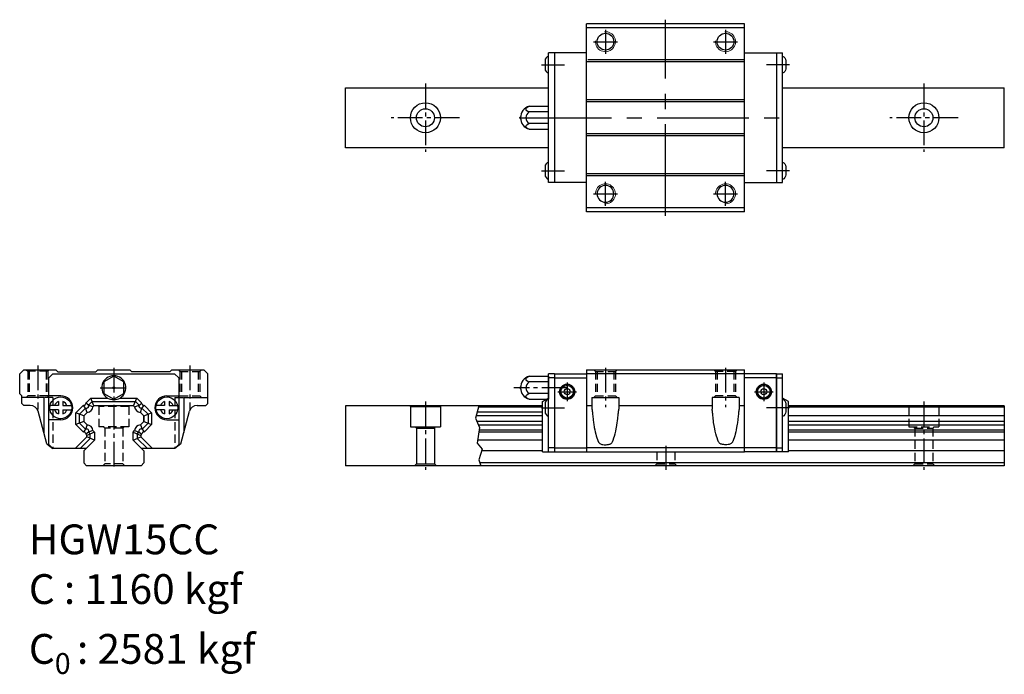
# Model space of a CAD drawing. Units: millimetres. Extents: x -23 to 222, y -56 to 108.
import ezdxf

# ---------------------------------------------------------------- set-up
doc = ezdxf.new("R2010")
doc.units = ezdxf.units.MM
doc.header["$LTSCALE"] = 1.2
doc.header["$MEASUREMENT"] = 0
doc.linetypes.add('CENTER2', pattern=[28.575, 19.05, -3.175, 3.175, -3.175])
doc.linetypes.add('DASHED2', pattern=[9.525, 6.35, -3.175])
doc.layers.get('0').update_dxf_attribs({"linetype": 'CONTINUOUS'})
doc.layers.add('AM4', color=3, linetype='CONTINUOUS', lineweight=15)
for name, color, linetype in [('中心線', 4, 'CENTER2'), ('建構線', 1, 'CONTINUOUS'), ('指線', 3, 'CONTINUOUS'), ('虛線', 6, 'DASHED2')]:
    doc.layers.add(name, color=color, linetype=linetype)
doc.styles.add('型式2', font='KAIU.TTF')

# ---------------------------------------------------------------- blocks, each defined once
blk = doc.blocks.new('I1')
blk.add_line((-0.88, 1), (-0.88, -1))
for centre, start, end in [((0.34, 0.98), 105.963, 179.0724), ((0.34, -0.98), 180.9276, 254.037)]:
    blk.add_arc(centre, 1.22, start, end)
at = {"layer": '中心線'}
blk.add_line((-1.78, 0), (3.97, 0), dxfattribs=at)
blk = doc.blocks.new('C15_FWI')
for p, q in [((-1.5, 0), (-1.5, 19.5)), ((0, 19.5), (-1.5, 19.5)), ((0, 18.5), (-1.5, 18.5)), ((0, 19.5), (0, 0)), ((-3, 12.57), (-1.5, 13.44)), ((-3, 10.93), (-3, 12.57)), ((-3, 0), (-3, 10.92)), ((-3, 0), (0, 0)), ((0, 1), (-1.5, 1))]:
    blk.add_line(p, q)
blk.add_blockref('I1', (-1.5, 11))
blk = doc.blocks.new('HGW15CC_F')
at = {"ltscale": 0.27}
for p, q in [((-19.7, 20.5), (19.7, 20.5)), ((-19.7, 20.5), (-19.7, 0)), ((19.7, 0), (19.7, 20.5)), ((-27.7, 19.5), (-27.7, 0)), ((-27.7, 19.5), (-19.7, 19.5)), ((-27.7, 18.5), (-19.7, 18.5)), ((19.7, 19.5), (-19.7, 19.5)), ((27.7, 19.5), (19.7, 19.5)), ((27.7, 18.5), (19.7, 18.5)), ((27.7, 0), (27.7, 19.5)), ((-18.36, 13.55), (-18.36, 10.67)), ((-18.36, 13.55), (-11.64, 13.55)), ((-11.64, 13.55), (-11.64, 10.67)), ((11.64, 13.55), (11.64, 10.67)), ((18.36, 13.55), (11.64, 13.55)), ((18.36, 13.55), (18.36, 10.67)), ((30.7, 10.93), (30.7, 12.57)), ((-19.7, 11.6), (-18.36, 11.6)), ((-11.64, 11.6), (11.64, 11.6)), ((18.36, 11.6), (19.7, 11.6)), ((30.7, 0), (30.7, 10.92)), ((-27.7, 1), (-19.7, 1)), ((19.7, 0.97), (-19.7, 0.97)), ((-19.7, 0), (19.7, 0)), ((27.7, 1), (19.7, 1)), ((-27.7, 0), (-19.7, 0)), ((27.7, 0), (19.7, 0))]:
    blk.add_line(p, q, dxfattribs=at)
for points in [[(-18.36, 10.64), (-18.36, 10.6), (-18.35, 10.54), (-18.34, 10.51), (-18.32, 10.41), (-18.31, 10.32), (-18.28, 10.15), (-18.25, 9.94), (-18.24, 9.87), (-18.23, 9.74), (-18.22, 9.62), (-18.2, 9.36), (-18.15, 8.87), (-18.06, 8.04), (-17.95, 7.2), (-17.91, 6.92), (-17.77, 6.1), (-17.65, 5.47), (-17.54, 4.98), (-17.4, 4.42), (-17.28, 3.99), (-17.12, 3.47), (-16.98, 3.06), (-16.79, 2.59), (-16.74, 2.47), (-16.72, 2.42), (-16.68, 2.35), (-16.59, 2.23), (-16.51, 2.15), (-16.39, 2.06), (-16.23, 1.97), (-16.1, 1.92), (-15.9, 1.86), (-15.63, 1.81), (-15.34, 1.77), (-15.11, 1.76), (-14.81, 1.77), (-14.57, 1.78), (-14.27, 1.82), (-14.05, 1.87), (-13.85, 1.94), (-13.7, 2.01), (-13.6, 2.07), (-13.47, 2.16), (-13.39, 2.25), (-13.31, 2.37), (-13.28, 2.43), (-13.25, 2.48), (-13.07, 2.94), (-12.88, 3.46), (-12.75, 3.87), (-12.59, 4.46), (-12.42, 5.18), (-12.3, 5.74), (-12.15, 6.53), (-12.03, 7.36), (-11.99, 7.63), (-11.89, 8.41), (-11.81, 9.2), (-11.79, 9.47), (-11.77, 9.7), (-11.76, 9.82), (-11.75, 9.93), (-11.73, 10.11), (-11.7, 10.27), (-11.69, 10.32), (-11.67, 10.44), (-11.66, 10.53), (-11.64, 10.6), (-11.64, 10.61), (-11.64, 10.65), (-11.64, 10.67), (-11.65, 10.67)], [(18.36, 10.64), (18.36, 10.6), (18.35, 10.54), (18.34, 10.51), (18.32, 10.41), (18.31, 10.32), (18.28, 10.15), (18.25, 9.94), (18.24, 9.87), (18.23, 9.74), (18.22, 9.62), (18.2, 9.36), (18.15, 8.87), (18.06, 8.04), (17.95, 7.2), (17.91, 6.92), (17.77, 6.1), (17.65, 5.47), (17.54, 4.98), (17.4, 4.42), (17.28, 3.99), (17.12, 3.47), (16.98, 3.06), (16.79, 2.59), (16.74, 2.47), (16.72, 2.42), (16.68, 2.35), (16.59, 2.23), (16.51, 2.15), (16.39, 2.06), (16.23, 1.97), (16.1, 1.92), (15.9, 1.86), (15.63, 1.81), (15.34, 1.77), (15.11, 1.76), (14.81, 1.77), (14.57, 1.78), (14.27, 1.82), (14.05, 1.87), (13.85, 1.94), (13.7, 2.01), (13.6, 2.07), (13.47, 2.16), (13.39, 2.25), (13.31, 2.37), (13.28, 2.43), (13.25, 2.48), (13.07, 2.94), (12.88, 3.46), (12.75, 3.87), (12.59, 4.46), (12.42, 5.18), (12.3, 5.74), (12.15, 6.53), (12.03, 7.36), (11.99, 7.63), (11.89, 8.41), (11.81, 9.2), (11.79, 9.47), (11.77, 9.7), (11.76, 9.82), (11.75, 9.93), (11.73, 10.11), (11.7, 10.27), (11.69, 10.32), (11.67, 10.44), (11.66, 10.53), (11.64, 10.6), (11.64, 10.61), (11.64, 10.65), (11.64, 10.67), (11.65, 10.67)]]:
    blk.add_lwpolyline(points, dxfattribs=at)
for centre, radius in [((-24.55, 15), 1.9), ((-24.55, 15), 1.65), ((-24.55, 15), 1.57), ((-24.55, 15), 0.75), ((24.55, 15), 1.9), ((24.55, 15), 1.65), ((24.55, 15), 1.57), ((24.55, 15), 0.75)]:
    blk.add_circle(centre, radius, dxfattribs=at)
at = {"layer": '中心線', "ltscale": 0.27}
for p, q in [((-15, 21.01), (-15, 11.13)), ((15, 21.01), (15, 11.13)), ((-24.55, 17.34), (-24.55, 12.66)), ((24.55, 17.34), (24.55, 12.66)), ((-26.89, 15), (-22.21, 15)), ((22.21, 15), (26.89, 15))]:
    blk.add_line(p, q, dxfattribs=at)
at = {"layer": '虛線', "ltscale": 0.27}
for p, q in [((-17.9, 20.5), (-17.5, 20.1)), ((-17.5, 20.1), (-17.5, 13.95)), ((-17.5, 20.1), (-12.5, 20.1)), ((-17.1, 20.1), (-17.1, 13.95)), ((-12.9, 20.1), (-12.9, 13.95)), ((-12.1, 20.5), (-12.5, 20.1)), ((-12.5, 20.1), (-12.5, 13.95)), ((12.1, 20.5), (12.5, 20.1)), ((17.5, 20.1), (12.5, 20.1)), ((12.5, 20.1), (12.5, 13.95)), ((12.9, 20.1), (12.9, 13.95)), ((17.1, 20.1), (17.1, 13.95)), ((17.9, 20.5), (17.5, 20.1)), ((17.5, 20.1), (17.5, 13.95)), ((-17.9, 13.55), (-17.5, 13.95)), ((-17.5, 13.95), (-12.5, 13.95)), ((-12.1, 13.55), (-12.5, 13.95)), ((12.1, 13.55), (12.5, 13.95)), ((17.5, 13.95), (12.5, 13.95)), ((17.9, 13.55), (17.5, 13.95))]:
    blk.add_line(p, q, dxfattribs=at)
blk = doc.blocks.new('A$C56C87D7E')
blk.add_circle((0, 0), 2.1)
at = {"layer": 'AM4'}
blk.add_arc((0, 0), 2.5, 265.4114, 184.5886, dxfattribs=at)
at = {"layer": '中心線'}
for p, q in [((0, -3), (0, 3)), ((-3, 0), (3, 0))]:
    blk.add_line(p, q, dxfattribs=at)

msp = doc.modelspace()

# ---------------------------------------------------------------- linework, layer by layer
for p, q in [((157.47, 106.97), (118.07, 106.97)), ((118.07, 59.97), (118.07, 106.97)), ((157.47, 105.97), (118.07, 105.97)), ((157.47, 59.97), (157.47, 106.97)), ((108.57, 67.27), (108.57, 99.67)), ((118.07, 99.67), (108.57, 99.67)), ((110.07, 99.67), (110.07, 67.27)), ((157.47, 99.67), (166.97, 99.67)), ((165.47, 99.67), (165.47, 67.27)), ((166.97, 67.27), (166.97, 99.67)), ((157.47, 97.47), (118.07, 97.47)), ((157.47, 97.97), (118.37, 97.97)), ((57.82, 90.97), (108.57, 90.97)), ((166.97, 90.97), (222.38, 90.97)), ((157.47, 87.97), (118.07, 87.97)), ((157.47, 87.47), (118.07, 87.47)), ((157.47, 79.47), (118.07, 79.47)), ((157.47, 78.97), (118.07, 78.97)), ((108.57, 75.97), (57.82, 75.97)), ((222.38, 75.97), (166.97, 75.97)), ((157.47, 69.47), (118.07, 69.47)), ((157.47, 68.97), (118.07, 68.97)), ((118.07, 67.27), (108.57, 67.27)), ((157.47, 67.27), (166.97, 67.27)), ((157.47, 60.97), (118.07, 60.97)), ((157.47, 59.97), (118.07, 59.97))]:
    msp.add_line(p, q)
at = {"ltscale": 0.27}
for p, q in [((57.82, 75.97), (57.82, 90.97)), ((222.38, 75.97), (222.38, 90.97)), ((103.75, 86.36), (108.57, 86.36)), ((108.57, 84.91, 2.5), (103.75, 84.91, 2.5)), ((108.57, 82.03, 2.5), (103.75, 82.03, 2.5)), ((103.75, 80.58), (108.57, 80.58)), ((-22.5, 20.5), (-23.5, 19.5)), ((-22.5, 20.5), (-14.5, 20.5)), ((-14, 20), (-14.5, 20.5)), ((-14, 20), (-4.5, 20)), ((-4.5, 20), (-4, 20.5)), ((-4, 20.5), (4, 20.5)), ((4.5, 20), (4, 20.5)), ((14, 20), (4.5, 20)), ((14, 20), (14.5, 20.5)), ((14.5, 20.5), (22.5, 20.5)), ((22.5, 20.5), (23.5, 19.5)), ((-23.5, 14.5), (-23.5, 19.5)), ((-16.2, 18.5), (-15.2, 19.5)), ((-16.2, 1.8), (-16.2, 18.5)), ((-15.2, 19.5), (15.2, 19.5)), ((15.2, 19.5), (16.2, 18.5)), ((16.2, 18.5), (16.2, 1.8)), ((23.5, 12.1), (23.5, 19.5)), ((103.75, 18.89), (108.57, 18.89)), ((108.57, 17.44, 2.5), (103.75, 17.44, 2.5)), ((108.57, 18.89), (108.57, 13.11)), ((-23, 14), (-23.5, 14.5)), ((-23, 12.1), (-23, 14)), ((-17.5, 13.55), (-23, 13.55)), ((-17.5, 13.55), (-17.5, 4.78)), ((-13.25, 14), (-16.2, 14)), ((-6.85, 12.34), (-5.75, 13.44)), ((-6.31, 11.66), (-5.39, 12.57)), ((-4.95, 11.5), (-5.75, 13.44)), ((-5.75, 13.44), (-1.56, 13.44)), ((-5.39, 12.57), (5.39, 12.57)), ((1.56, 13.44), (5.75, 13.44)), ((4.95, 11.5), (5.75, 13.44)), ((5.39, 12.57), (6.31, 11.66)), ((5.75, 13.44), (6.85, 12.34)), ((13.25, 14), (16.2, 14)), ((17.5, 13.55), (17.5, 4.78)), ((17.5, 13.55), (23.5, 13.55)), ((108.57, 14.56, 2.5), (103.75, 14.56, 2.5)), ((103.75, 13.11), (108.01, 13.11)), ((-23, 12.1), (-22.5, 11.6)), ((-20.85, 11.6), (-22.5, 11.6)), ((-16.73, 1.97), (-18.92, 10.12)), ((-9.44, 9.75), (-7.73, 11.46)), ((-8.57, 9.39), (-7.04, 10.92)), ((-7.04, 10.92), (-7.55, 11.58)), ((-6.63, 9.81), (-7.04, 10.92)), ((-6.31, 11.66), (-6.96, 12.17)), ((-5.2, 11.25), (-6.31, 11.66)), ((-4.95, 11.5), (-5.2, 11.25)), ((-4.95, 11.5), (-5.2, 11.25)), ((-4.95, 11.5), (-5.2, 11.25)), ((4.95, 11.5), (-4.95, 11.5)), ((4.95, 11.5), (-4.95, 11.5)), ((4.95, 11.5), (-4.95, 11.5)), ((4.95, 11.5), (-4.95, 11.5)), ((4.95, 11.5), (-4.95, 11.5)), ((4.95, 11.5), (-4.95, 11.5)), ((5.2, 11.25), (4.95, 11.5)), ((5.2, 11.25), (4.95, 11.5)), ((5.2, 11.25), (4.95, 11.5)), ((5.2, 11.25), (6.31, 11.66)), ((6.31, 11.66), (6.96, 12.17)), ((6.63, 9.81), (7.04, 10.92)), ((7.04, 10.92), (7.55, 11.58)), ((7.04, 10.92), (8.57, 9.39)), ((7.73, 11.46), (9.44, 9.75)), ((16.73, 1.97), (18.9, 10.11)), ((20.83, 11.6), (23, 11.6)), ((23.5, 12.1), (23, 11.6)), ((57.82, 11.5), (57.82, -3.5)), ((107.07, 11.5), (57.82, 11.5)), ((74.07, 11.3), (73.96, 11.5)), ((74.07, 11.3), (81.57, 11.3)), ((74.07, 11.3), (74.07, 6.2)), ((81.57, 11.3), (81.68, 11.5)), ((81.57, 11.3), (81.57, 6.2)), ((107.07, 9.94), (90.76, 9.94)), ((107.07, 11.13), (91.07, 11.13)), ((222.31, 11.5), (168.47, 11.5)), ((222.31, 11.13), (168.47, 11.13)), ((222.31, 11.5), (222.31, -3.5)), ((-13.25, 8), (-16.2, 8)), ((-9.44, 6.81), (-9.44, 9.75)), ((-7.5, 8.95), (-9.44, 9.75)), ((-7.5, 7.61), (-9.44, 6.81)), ((-8.57, 7.17), (-8.57, 9.39)), ((-6.63, 9.81), (-7.5, 8.95)), ((-6.63, 9.81), (-7.5, 8.95)), ((-6.63, 9.81), (-7.5, 8.95)), ((-7.5, 8.95), (-7.5, 7.61)), ((-7.5, 8.95), (-7.5, 7.61)), ((-7.5, 8.95), (-7.5, 7.61)), ((-7.5, 8.95), (-7.5, 7.61)), ((-7.5, 8.95), (-7.5, 7.61)), ((-7.5, 8.95), (-7.5, 7.61)), ((-7.5, 7.61), (-6.65, 6.76)), ((-7.5, 7.61), (-6.65, 6.76)), ((-7.5, 7.61), (-6.65, 6.76)), ((7.5, 8.95), (6.63, 9.81)), ((7.5, 8.95), (6.63, 9.81)), ((7.5, 8.95), (6.63, 9.81)), ((6.65, 6.76), (7.5, 7.61)), ((6.65, 6.76), (7.5, 7.61)), ((6.65, 6.76), (7.5, 7.61)), ((7.5, 8.95), (9.44, 9.75)), ((7.5, 8.95), (7.5, 7.61)), ((7.5, 7.61), (7.5, 8.95)), ((7.5, 8.95), (7.5, 7.61)), ((7.5, 7.61), (7.5, 8.95)), ((7.5, 8.95), (7.5, 7.61)), ((7.5, 7.61), (7.5, 8.95)), ((7.5, 7.61), (9.44, 6.81)), ((8.57, 9.39), (8.57, 7.17)), ((9.44, 9.75), (9.44, 6.81)), ((13.25, 8), (16.2, 8)), ((107.07, 8.95), (90.5, 8.95)), ((107.07, 7.61), (90.67, 7.61)), ((222.31, 8.95), (168.47, 8.95)), ((222.31, 7.61), (168.47, 7.61)), ((-7.74, 5.1), (-9.44, 6.81)), ((-7.05, 5.65), (-8.57, 7.17)), ((-7.05, 5.65), (-7.56, 4.99)), ((-6.65, 6.76), (-7.05, 5.65)), ((-5.2, 5.31), (-6.31, 4.91)), ((-5.2, 5.31), (-4.8, 4.91)), ((-5.2, 5.31), (-4.8, 4.91)), ((-5.2, 5.31), (-4.8, 4.91)), ((4.8, 4.91), (5.2, 5.31)), ((4.8, 4.91), (5.2, 5.31)), ((4.8, 4.91), (5.2, 5.31)), ((5.2, 5.31), (6.31, 4.91)), ((6.65, 6.76), (7.05, 5.65)), ((8.57, 7.17), (7.05, 5.65)), ((7.05, 5.65), (7.56, 4.99)), ((9.44, 6.81), (7.74, 5.1)), ((74.07, 6.2), (81.57, 6.2)), ((75.57, 5.9), (75.27, 6.2)), ((75.57, 5.9), (75.57, -3)), ((75.57, 5.9), (80.07, 5.9)), ((80.07, 5.9), (80.37, 6.2)), ((80.07, 5.9), (80.07, -3)), ((107.07, 6.64), (91.08, 6.64)), ((107.07, 5.43), (91.23, 5.43)), ((222.31, 6.64), (168.47, 6.64)), ((222.31, 5.43), (168.47, 5.43)), ((-9.64, 0.8), (-6.74, 3.7)), ((-8.41, 0.8), (-5.87, 3.34)), ((-4.8, 2.9), (-7.5, 0.2)), ((-6.31, 4.91), (-6.96, 4.39)), ((-4.8, 2.9), (-6.9, 0.8)), ((-4.8, 2.9), (-6.9, 0.8)), ((-6.74, 4.11), (-6.85, 4.21)), ((-4.8, 4.91), (-6.74, 4.11)), ((-6.74, 3.7), (-6.74, 4.11)), ((-4.8, 2.9), (-6.74, 3.7)), ((-5.87, 4.47), (-6.31, 4.91)), ((-5.87, 3.34), (-5.87, 4.47)), ((-4.8, 4.91), (-4.8, 2.9)), ((-4.8, 4.91), (-4.8, 2.9)), ((-4.8, 4.91), (-4.8, 2.9)), ((4.8, 2.9), (4.8, 4.91)), ((4.8, 2.9), (4.8, 4.91)), ((4.8, 4.91), (6.74, 4.11)), ((4.8, 2.9), (4.8, 4.91)), ((4.8, 2.9), (6.74, 3.7)), ((6.9, 0.8), (4.8, 2.9)), ((7.5, 0.2), (4.8, 2.9)), ((6.9, 0.8), (4.8, 2.9)), ((6.31, 4.91), (5.87, 4.47)), ((5.87, 4.47), (5.87, 3.34)), ((8.41, 0.8), (5.87, 3.34)), ((6.31, 4.91), (6.96, 4.39)), ((6.85, 4.21), (6.74, 4.11)), ((6.74, 4.11), (6.74, 3.7)), ((6.74, 3.7), (9.64, 0.8)), ((107.07, 2.9), (90.84, 2.9)), ((107.07, 4.91), (91.15, 4.91)), ((222.31, 4.91), (168.47, 4.91)), ((222.31, 2.9), (168.47, 2.9)), ((-16.73, 1.97), (-15.21, 0.8)), ((-15.2, 0.8), (-16.2, 1.8)), ((-6.9, 0.8), (-15.2, 0.8)), ((-7.5, 0.2), (-7.5, -2.8)), ((15.2, 0.8), (6.9, 0.8)), ((7.5, 0.2), (7.5, -2.8)), ((16.2, 1.8), (15.2, 0.8)), ((16.73, 1.97), (15.21, 0.8)), ((107.07, 0.2), (91.85, 0.2)), ((222.31, 0.2), (168.47, 0.2)), ((-7.5, -2.8), (-6.8, -3.5)), ((6.8, -3.5), (-6.8, -3.5)), ((7.5, -2.8), (6.8, -3.5)), ((222.31, -3.5), (57.82, -3.5)), ((75.57, -3), (75.07, -3.5)), ((75.57, -3), (80.07, -3)), ((80.07, -3), (80.58, -3.5)), ((222.31, -2.8), (91.41, -2.8))]:
    msp.add_line(p, q, dxfattribs=at)
msp.add_lwpolyline([(0, 18.89), (-2.5, 17.44), (-2.5, 14.56), (0, 13.11), (2.5, 14.56), (2.5, 17.44)], close=True, dxfattribs=at)
for centre, radius in [((77.82, 83.47), 3.75), ((202.31, 83.47), 3.75), ((77.82, 83.47), 2.25), ((202.31, 83.47), 2.25)]:
    msp.add_circle(centre, radius)
msp.add_circle((0, 16), 0.25, dxfattribs=at)
for centre, radius, start, end in [((104.57, 83.47), 3, 105.7932, 179.987), ((101.67, 83.47), 0.25, 111.3333, 248.6667), ((104.57, 83.47, -2.5), 1.66, 119.4962, 240.5038), ((104.57, 83.47), 3, 179.987, 254.2068), ((0, 16), 3, 301.4239, 238.5761), ((0, 16), 3, 301.4239, 238.5761), ((104.57, 16), 3, 105.7932, 179.987), ((104.57, 16, -2.5), 1.66, 119.4962, 240.5038), ((101.67, 16), 0.25, 111.3333, 248.6667), ((104.57, 16), 3, 179.987, 254.2068), ((-13.25, 11), 3, 270, 90), ((-6.5, 11.99), 0.5, 135, 173.6106), ((0, 16), 3, 238.5761, 301.4239), ((0, 16), 3, 238.5761, 301.4239), ((6.5, 11.99), 0.5, 6.3894, 45), ((13.25, 11), 3, 90, 270), ((-20.85, 9.6), 2, 15, 90), ((-7.38, 11.11), 0.5, 96.3895, 135.0001), ((-7.49, 12.1), 0.5, 276.3895, 353.6106), ((-6.82, 11.43), 0.56, 246.7169, 23.283), ((-6.82, 11.43), 1.63, 276.5882, 353.4118), ((-6.82, 11.43), 1.63, 276.5882, 353.4118), ((-6.82, 11.43), 1.63, 276.5882, 353.4118), ((6.82, 11.43), 1.63, 186.5882, 263.4118), ((6.82, 11.43), 1.63, 186.5882, 263.4118), ((6.82, 11.43), 1.63, 186.5882, 263.4118), ((6.82, 11.43), 0.56, 156.717, 293.2831), ((7.49, 12.1), 0.5, 186.3894, 263.6105), ((7.38, 11.11), 0.5, 44.9999, 83.6105), ((20.83, 9.6), 2, 90, 165.0816), ((-7.38, 5.46), 0.5, 225, 264.0112), ((-7.49, 4.46), 0.5, 5.9888, 84.0112), ((-6.82, 5.14), 0.56, 335.7795, 114.2206), ((-6.82, 5.14), 1.63, 6.1076, 83.8924), ((-6.82, 5.14), 1.63, 6.1076, 83.8924), ((-6.82, 5.14), 1.63, 6.1076, 83.8924), ((6.82, 5.14), 1.63, 96.1076, 173.8924), ((6.82, 5.14), 1.63, 96.1076, 173.8924), ((6.82, 5.14), 1.63, 96.1076, 173.8924), ((6.82, 5.14), 0.56, 65.7794, 204.2205), ((7.49, 4.46), 0.5, 95.9888, 174.0112), ((7.38, 5.46), 0.5, 275.9888, 315), ((-6.49, 4.57), 0.5, 185.9888, 225), ((6.49, 4.57), 0.5, 315, 354.0112)]:
    msp.add_arc(centre, radius, start, end, dxfattribs=at)
at = {"ltscale": 0.27, "extrusion": (-5.3027e-17, 0.866025, -0.5)}
for centre in [(-104.57, 68.97, 59.06), (-104.57, 35.23, 0.63)]:
    msp.add_arc(centre, 1.66, 299.4962, 60.5038, dxfattribs=at)
at = {"ltscale": 0.27, "extrusion": (5.3027e-17, -0.866025, -0.5)}
for centre in [(104.57, -71.13, -52.81), (104.57, -37.4, 5.62)]:
    msp.add_arc(centre, 1.66, 119.4962, 240.5038, dxfattribs=at)
for p in [(101.42, 83.47), (2.5, 16), (101.42, 16)]:
    msp.add_point(p)
at = {"layer": '中心線'}
for p, q in [((137.77, 58.97), (137.77, 107.97)), ((101.42, 83.47), (169.35, 83.47))]:
    msp.add_line(p, q, dxfattribs=at)
at = {"layer": '中心線', "ltscale": 0.27}
for p, q in [((77.82, 92.02), (77.82, 74.92)), ((202.31, 92.02), (202.31, 74.92)), ((86.37, 83.47), (69.27, 83.47)), ((210.86, 83.47), (193.76, 83.47)), ((-19, 21.55), (-19, 10.55)), ((0, 21.01), (0, -4.69)), ((19, 21.55), (19, 10.55)), ((-3.39, 16), (3.39, 16)), ((113.05, 16), (99.92, 16)), ((77.82, 12.6), (77.82, -4.5)), ((202.31, 12.6), (202.31, -4.5)), ((137.82, 1.5), (137.82, -4.5))]:
    msp.add_line(p, q, dxfattribs=at)
at = {"layer": '建構線', "ltscale": 0.27}
for p, q in [((91.17, 11.5), (90.35, 8.37)), ((90.35, 8.37), (91.32, 6.05)), ((91.32, 6.05), (90.72, 2.17)), ((90.72, 2.17), (92, 0.67)), ((92, 0.67), (91.17, -2.02)), ((91.17, -2.02), (91.62, -3.5))]:
    msp.add_line(p, q, dxfattribs=at)
at = {"layer": '指線', "ltscale": 0.27}
for p, q in [((-13.81, 12.55), (-13.81, 11.55)), ((-12.71, 12.55), (-12.71, 11.55)), ((12.69, 12.55), (12.69, 11.55)), ((13.79, 12.55), (13.79, 11.55)), ((-13.81, 11.55), (-15.94, 11.55)), ((-13.81, 10.45), (-15.94, 10.45)), ((-13.81, 10.45), (-13.81, 9.45)), ((-12.71, 11.55), (-10.57, 11.55)), ((-12.71, 10.45), (-12.71, 9.45)), ((-12.71, 10.45), (-10.57, 10.45)), ((12.69, 11.55), (10.56, 11.55)), ((12.69, 10.45), (10.56, 10.45)), ((12.69, 10.45), (12.69, 9.45)), ((13.79, 11.55), (15.93, 11.55)), ((13.79, 10.45), (15.93, 10.45)), ((13.79, 10.45), (13.79, 9.45))]:
    msp.add_line(p, q, dxfattribs=at)
for centre in [(-13.25, 11), (13.25, 11)]:
    msp.add_circle(centre, 2.73, dxfattribs=at)
for centre, start, end in [((-13.25, 11), 109.8018, 160.4747), ((-13.25, 11), 19.5075, 70.7868), ((13.25, 11), 109.8018, 160.4747), ((13.25, 11), 19.5075, 70.7868), ((-13.25, 11), 199.4893, 250.1805), ((-13.25, 11), 289.1955, 340.493), ((13.25, 11), 199.4893, 250.1805), ((13.25, 11), 289.1955, 340.493)]:
    msp.add_arc(centre, 1.64, start, end, dxfattribs=at)
at = {"layer": '虛線', "ltscale": 0.27}
for p, q in [((-21.85, 20.5), (-21.5, 20.15)), ((-16.5, 20.15), (-21.5, 20.15)), ((-21.5, 20.15), (-21.5, 13.95)), ((-21.1, 20.15), (-21.1, 13.95)), ((-16.9, 20.15), (-16.9, 13.95)), ((-16.15, 20.5), (-16.5, 20.15)), ((-16.5, 20.15), (-16.5, 13.95)), ((16.15, 20.45), (16.5, 20.1)), ((16.5, 20.1), (16.5, 13.95)), ((16.5, 20.1), (21.5, 20.1)), ((16.9, 20.1), (16.9, 13.95)), ((21.1, 20.1), (21.1, 13.95)), ((21.9, 20.5), (21.5, 20.1)), ((21.5, 20.1), (21.5, 13.95)), ((-21.9, 13.55), (-21.5, 13.95)), ((-16.5, 13.95), (-21.5, 13.95)), ((-15.25, 13.55), (-17.5, 13.55)), ((-16.1, 13.55), (-16.5, 13.95)), ((-15.25, 13.55), (-15.25, 0.83)), ((15.25, 13.55), (17.5, 13.55)), ((15.25, 13.55), (15.25, 0.83)), ((16.1, 13.55), (16.5, 13.95)), ((16.5, 13.95), (21.5, 13.95)), ((21.9, 13.55), (21.5, 13.95)), ((-3.75, 11.3), (-3.87, 11.5)), ((-3.75, 11.3), (-3.75, 6.2)), ((3.75, 11.3), (-3.75, 11.3)), ((3.75, 11.3), (3.87, 11.5)), ((3.75, 11.3), (3.75, 6.2)), ((198.56, 11.3), (198.45, 11.5)), ((198.56, 11.3), (206.06, 11.3)), ((198.56, 11.3), (198.56, 6.2)), ((206.06, 11.3), (206.18, 11.5)), ((206.06, 11.3), (206.06, 6.2)), ((3.75, 6.2), (-3.75, 6.2)), ((-2.25, 5.9), (-2.55, 6.2)), ((-2.25, 5.9), (-2.25, -3)), ((2.25, 5.9), (-2.25, 5.9)), ((2.25, 5.9), (2.55, 6.2)), ((2.25, 5.9), (2.25, -3)), ((198.56, 6.2), (206.06, 6.2)), ((200.06, 5.9), (199.76, 6.2)), ((200.06, 5.9), (200.06, -3)), ((200.06, 5.9), (204.56, 5.9)), ((204.56, 5.9), (204.86, 6.2)), ((204.56, 5.9), (204.56, -3)), ((135.57, 0), (135.57, -3)), ((140.07, 0), (140.07, -3)), ((-2.25, -3), (-2.75, -3.5)), ((2.25, -3), (-2.25, -3)), ((2.25, -3), (2.75, -3.5)), ((135.57, -3), (135.07, -3.5)), ((135.57, -3), (140.07, -3)), ((140.07, -3), (140.58, -3.5)), ((200.06, -3), (199.56, -3.5)), ((200.06, -3), (204.56, -3)), ((204.56, -3), (205.07, -3.5))]:
    msp.add_line(p, q, dxfattribs=at)

# ---------------------------------------------------------------- block references
at = {"rotation": 270}
for p in [(122.77, 102.47), (152.77, 102.47)]:
    msp.add_blockref('A$C56C87D7E', p, dxfattribs=at)
for name, p in [('I1', (108.57, 96.72)), ('I1', (108.57, 70.22)), ('HGW15CC_F', (137.77, 0)), ('C15_FWI', (110.07, 0))]:
    msp.add_blockref(name, p)
at = {"xscale": -1}
for name, p in [('I1', (166.97, 96.72)), ('I1', (166.97, 70.22)), ('C15_FWI', (165.47, 0))]:
    msp.add_blockref(name, p, dxfattribs=at)
at = {"xscale": -1, "rotation": 270}
for p in [(122.77, 64.47), (152.77, 64.47)]:
    msp.add_blockref('A$C56C87D7E', p, dxfattribs=at)

# ---------------------------------------------------------------- texts
at = {"insert": (-21.22, -18.16), "char_height": 7.4496, "width": 70.3632, "attachment_point": 1, "style": '型式2'}
msp.add_mtext('\\A1;{\\fTimes New Roman|b0|i0|c0|p18;HGW15CC\\PC\\f???|b0|i0|c0|p65; \\fTimes New Roman|b0|i0|c0|p18;: 1160 kgf\\PC\\f@標楷體|b0|i0|c136|p65;\\H0.7x;\\S^ 0; \\fTimes New Roman|b0|i0|c0|p18;\\H1.429x;: 2581 kgf}', dxfattribs=at)

doc.saveas('drawing.dxf')
